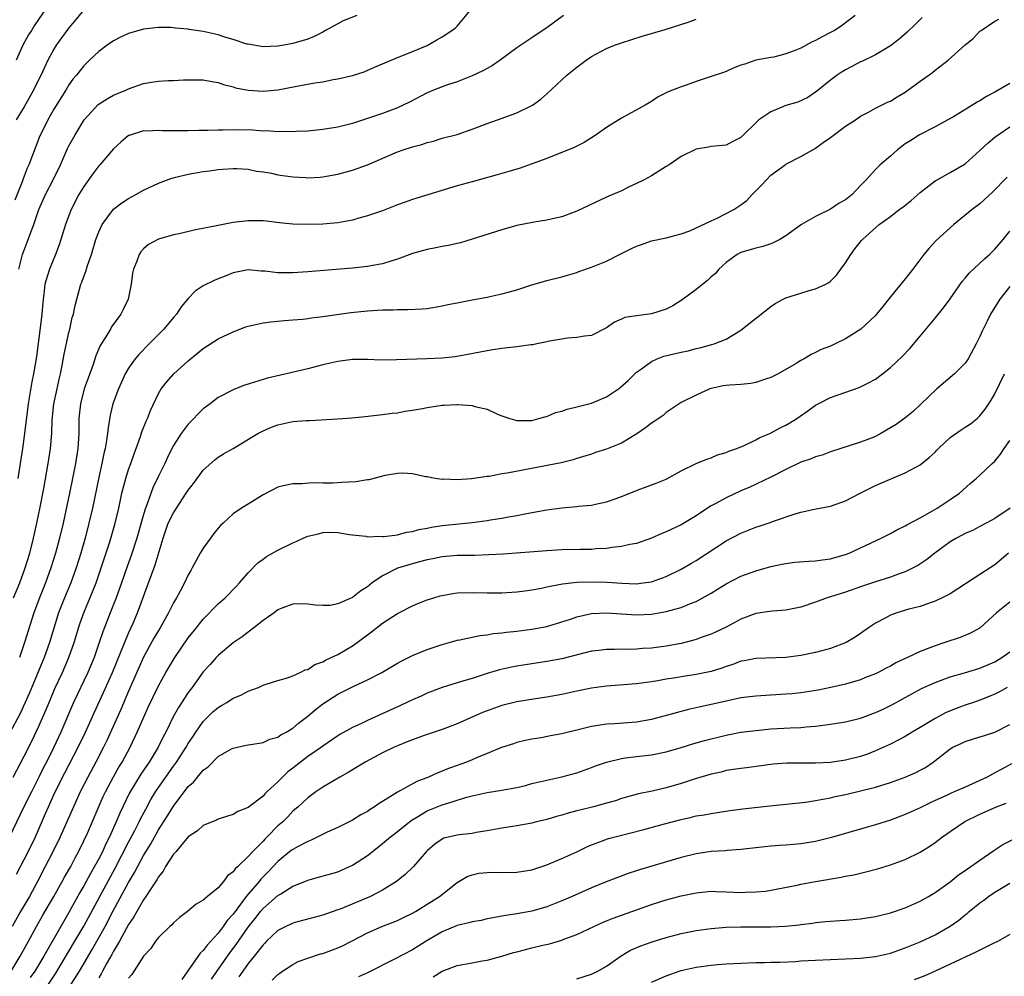
# Model space of a CAD drawing. Units: inches. Extents: x 2535000 to 2538000, y 1536769 to 1539000.
# Drawn here: x 2535804 to 2535936, y 1537020 to 1537148 of the extents above; entities that cross this region are included whole.
import ezdxf

# ---------------------------------------------------------------- set-up
doc = ezdxf.new("R2010")
doc.units = ezdxf.units.IN
doc.header["$MEASUREMENT"] = 0
doc.layers.add('LD25351536_2ft', color=132, linetype='Continuous')

msp = doc.modelspace()

# ---------------------------------------------------------------- linework, layer by layer
at = {"layer": 'LD25351536_2ft'}
for points, elevation in [([(2535808.68, 1537151), (2535806.38, 1537147.62), (2535805.98, 1537147), (2535805.61, 1537146.39), (2535804.85, 1537145), (2535803.97, 1537143)], 9062), ([(2535804.3, 1537115), (2535804.8, 1537117), (2535805, 1537117.55), (2535805.56, 1537119), (2535805.85, 1537119.85), (2535806.3, 1537121), (2535807, 1537123.02), (2535807.89, 1537125), (2535808.91, 1537127), (2535809.88, 1537129), (2535810.83, 1537131.17), (2535811, 1537131.52), (2535811.83, 1537133), (2535813.07, 1537135), (2535814.95, 1537137.05), (2535816.15, 1537137.85), (2535817, 1537138.31), (2535818.63, 1537139), (2535819, 1537139.18), (2535821, 1537139.88), (2535822.08, 1537140.08), (2535823, 1537140.21), (2535824.3, 1537140.3), (2535825, 1537140.29), (2535826.36, 1537140.36), (2535829, 1537140.37), (2535830.14, 1537140.14), (2535831, 1537140.02), (2535831.73, 1537139.73), (2535833, 1537139.43), (2535833.32, 1537139.32), (2535835, 1537138.99), (2535837, 1537138.84), (2535839, 1537139.02), (2535841.51, 1537139.51), (2535843.96, 1537139.96), (2535845, 1537140.11), (2535846.4, 1537140.4), (2535847, 1537140.5), (2535849, 1537140.96), (2535850.56, 1537141.44), (2535851.93, 1537142.07), (2535853, 1537142.54), (2535855, 1537143.38), (2535855.59, 1537143.59), (2535857, 1537144.18), (2535859, 1537144.98), (2535860.27, 1537145.73), (2535861, 1537146.12), (2535862.3, 1537147), (2535862.71, 1537147.29), (2535863, 1537147.56), (2535865, 1537149.98)], 9068), ([(2535925.27, 1537148.73), (2535924.28, 1537147.72), (2535923.24, 1537146.76), (2535922.18, 1537145.82), (2535921, 1537144.94), (2535919, 1537143.74), (2535917.17, 1537142.83), (2535917, 1537142.78), (2535915.86, 1537142.14), (2535915, 1537141.71), (2535914.55, 1537141.45), (2535913.9, 1537141), (2535913, 1537140.32), (2535911.32, 1537139), (2535911.15, 1537138.85), (2535911, 1537138.73), (2535909.97, 1537138.03), (2535908.6, 1537137.4), (2535907, 1537136.93), (2535905, 1537136.1), (2535903.37, 1537135), (2535903, 1537134.61), (2535901.32, 1537133), (2535901, 1537132.65), (2535899.89, 1537132.11), (2535899, 1537131.64), (2535897, 1537131.44), (2535896.63, 1537131.37), (2535895, 1537131.11), (2535893, 1537130.1), (2535891.37, 1537129), (2535891, 1537128.76), (2535889, 1537127.53), (2535888.05, 1537127), (2535887, 1537126.47), (2535886.03, 1537126.03), (2535885, 1537125.52), (2535883, 1537124.64), (2535879, 1537122.78), (2535878.67, 1537122.67), (2535877, 1537122.03), (2535875.77, 1537121.77), (2535875, 1537121.57), (2535873.31, 1537121.31), (2535871.69, 1537121), (2535871, 1537120.85), (2535869, 1537120.28), (2535863.44, 1537118.56), (2535863, 1537118.47), (2535861.82, 1537118.18), (2535861, 1537118.05), (2535860.14, 1537117.86), (2535859, 1537117.67), (2535857, 1537117.13), (2535855, 1537116.35), (2535854.1, 1537116.1), (2535853, 1537115.72), (2535851.46, 1537115.46), (2535851, 1537115.36), (2535849, 1537115.16), (2535843, 1537114.64), (2535841, 1537114.51), (2535839.47, 1537114.53), (2535839, 1537114.52), (2535837.24, 1537114.76), (2535836.76, 1537114.76), (2535835, 1537114.95), (2535833, 1537114.53), (2535831.93, 1537114.07), (2535831, 1537113.73), (2535830.48, 1537113.52), (2535829, 1537112.8), (2535827.92, 1537112.08), (2535827, 1537111.1), (2535826.04, 1537109.96), (2535825.41, 1537109), (2535825, 1537108.54), (2535823.72, 1537107), (2535821.77, 1537105), (2535820.39, 1537103.61), (2535819.89, 1537103), (2535819, 1537101.75), (2535818.56, 1537101), (2535817.66, 1537099), (2535816.91, 1537097), (2535816.54, 1537095.46), (2535816.25, 1537093.75), (2535816.19, 1537093), (2535816.05, 1537092.05), (2535815.85, 1537091), (2535815.67, 1537090.33), (2535815.41, 1537089), (2535815, 1537087.13), (2535814.15, 1537083), (2535813.69, 1537081), (2535813.17, 1537079), (2535812.6, 1537077), (2535811.98, 1537075), (2535811.25, 1537073), (2535810.4, 1537071), (2535809.62, 1537069), (2535808.41, 1537065), (2535807.68, 1537063), (2535805.73, 1537058.27), (2535805.13, 1537056.87), (2535804.49, 1537055.51), (2535803.09, 1537052.91)], 9076), ([(2535803.54, 1537047), (2535805, 1537049.79), (2535806.09, 1537051.91), (2535807, 1537053.8), (2535807.97, 1537056.03), (2535808.35, 1537057), (2535809.13, 1537058.87), (2535810.14, 1537061), (2535811.01, 1537063), (2535811.72, 1537065), (2535812.49, 1537067.51), (2535813, 1537069), (2535814.19, 1537071.81), (2535814.66, 1537073), (2535815.35, 1537075), (2535816.48, 1537078.48), (2535817.22, 1537081), (2535817.68, 1537083), (2535818.11, 1537085), (2535818.51, 1537086.51), (2535818.62, 1537087), (2535819, 1537088.18), (2535819.3, 1537089), (2535819.73, 1537090.27), (2535820.02, 1537091), (2535820.59, 1537092.59), (2535820.78, 1537093.22), (2535821.35, 1537094.65), (2535821.52, 1537095), (2535821.92, 1537096.08), (2535823, 1537098.38), (2535823.37, 1537099), (2535824.1, 1537099.9), (2535825.06, 1537101), (2535827, 1537102.75), (2535829, 1537104.39), (2535831, 1537105.7), (2535833, 1537106.64), (2535834.72, 1537107.28), (2535835, 1537107.37), (2535837, 1537107.84), (2535838.03, 1537107.97), (2535839, 1537108.07), (2535839.86, 1537108.14), (2535841, 1537108.21), (2535842.33, 1537108.33), (2535843, 1537108.42), (2535843.5, 1537108.5), (2535845, 1537108.68), (2535848.78, 1537109.22), (2535851, 1537109.44), (2535853, 1537109.56), (2535854.43, 1537109.57), (2535855, 1537109.6), (2535856.4, 1537109.6), (2535858.31, 1537109.69), (2535859, 1537109.75), (2535861, 1537110.09), (2535861.73, 1537110.27), (2535863, 1537110.53), (2535865, 1537110.92), (2535867, 1537111.27), (2535867.36, 1537111.36), (2535869, 1537111.7), (2535870, 1537112), (2535871, 1537112.25), (2535872.88, 1537112.88), (2535873.3, 1537113), (2535875, 1537113.49), (2535877, 1537113.97), (2535877.78, 1537114.22), (2535879, 1537114.57), (2535879.31, 1537114.69), (2535881, 1537115.29), (2535883, 1537116.11), (2535885, 1537117.12), (2535886.27, 1537117.73), (2535887, 1537118.12), (2535887.68, 1537118.32), (2535889, 1537118.8), (2535891, 1537119.21), (2535893, 1537119.73), (2535894.16, 1537120.16), (2535897, 1537121.47), (2535897.83, 1537121.83), (2535900.04, 1537123), (2535901, 1537123.63), (2535901.77, 1537124.23), (2535902.5, 1537125), (2535903, 1537125.49), (2535903.74, 1537126.26), (2535904.4, 1537127), (2535905, 1537127.6), (2535906.9, 1537129), (2535907, 1537129.08), (2535909, 1537130.11), (2535910.85, 1537131.15), (2535911, 1537131.21), (2535912.01, 1537131.99), (2535913, 1537132.65), (2535915, 1537134.16), (2535916.32, 1537135), (2535917, 1537135.52), (2535918.06, 1537136.06), (2535919, 1537136.59), (2535920.63, 1537137.37), (2535921, 1537137.52), (2535921.92, 1537138.08), (2535923, 1537138.73), (2535925, 1537140.2), (2535926.64, 1537141.36), (2535927, 1537141.66), (2535928.76, 1537143), (2535931, 1537145.05), (2535932.07, 1537145.93), (2535933, 1537146.88), (2535933.15, 1537147), (2535935, 1537148.23), (2535935.52, 1537148.48)], 9078), ([(2535803.59, 1537071), (2535804.42, 1537073), (2535805.17, 1537075), (2535805.77, 1537077), (2535806.27, 1537079), (2535806.72, 1537081), (2535807.15, 1537083.15), (2535807.64, 1537085.64), (2535808.25, 1537089), (2535808.54, 1537091), (2535808.71, 1537093), (2535808.78, 1537094.78), (2535809, 1537097), (2535809.42, 1537099), (2535809.7, 1537100.3), (2535809.89, 1537101), (2535810.12, 1537102.12), (2535810.38, 1537103.62), (2535811, 1537106.52), (2535811.12, 1537107), (2535811.46, 1537108.54), (2535811.61, 1537109), (2535811.84, 1537110.16), (2535812.06, 1537111), (2535812.62, 1537113), (2535812.73, 1537113.27), (2535813, 1537114.02), (2535813.28, 1537114.72), (2535813.51, 1537115.51), (2535814.04, 1537117), (2535814.63, 1537119), (2535815, 1537120.01), (2535815.46, 1537121), (2535817, 1537123.05), (2535818.1, 1537123.9), (2535819, 1537124.5), (2535819.95, 1537125), (2535821, 1537125.61), (2535823, 1537126.55), (2535824.79, 1537127.21), (2535825, 1537127.27), (2535825.33, 1537127.33), (2535827, 1537127.75), (2535829, 1537128.08), (2535829.82, 1537128.18), (2535831, 1537128.35), (2535831.61, 1537128.39), (2535833, 1537128.5), (2535833.51, 1537128.49), (2535835, 1537128.39), (2535836.15, 1537128.15), (2535837, 1537128.05), (2535838.14, 1537127.86), (2535839, 1537127.67), (2535841, 1537127.39), (2535842.72, 1537127.28), (2535843, 1537127.27), (2535844.65, 1537127.35), (2535845, 1537127.39), (2535845.49, 1537127.49), (2535847, 1537127.76), (2535849, 1537128.29), (2535851, 1537128.99), (2535855, 1537130.73), (2535855.76, 1537131), (2535857, 1537131.39), (2535858.27, 1537131.73), (2535859, 1537131.98), (2535859.82, 1537132.18), (2535861, 1537132.55), (2535863, 1537133.07), (2535865, 1537133.76), (2535867, 1537134.52), (2535868.4, 1537135), (2535871, 1537135.96), (2535873, 1537136.95), (2535873.08, 1537137), (2535874.2, 1537137.8), (2535875, 1537138.49), (2535877.7, 1537141), (2535879, 1537142.07), (2535880.25, 1537143), (2535881, 1537143.51), (2535883, 1537144.57), (2535884.08, 1537145), (2535885, 1537145.33), (2535887.79, 1537146.21), (2535890.87, 1537147.13), (2535893.91, 1537148.09), (2535895, 1537148.49)], 9072), ([(2535849.55, 1537149), (2535847.73, 1537148.27), (2535847, 1537147.89), (2535845.38, 1537147), (2535845, 1537146.77), (2535843.83, 1537146.17), (2535843, 1537145.81), (2535841, 1537145.22), (2535839.78, 1537145), (2535839, 1537144.88), (2535837, 1537144.8), (2535835, 1537145.13), (2535834.83, 1537145.17), (2535833, 1537145.78), (2535831.91, 1537146.09), (2535831, 1537146.39), (2535829, 1537146.84), (2535827.12, 1537147.12), (2535827, 1537147.14), (2535825.3, 1537147.3), (2535825, 1537147.35), (2535824.63, 1537147.37), (2535823, 1537147.38), (2535821, 1537147.14), (2535819, 1537146.58), (2535817.93, 1537146.07), (2535817, 1537145.61), (2535816.12, 1537145), (2535815, 1537144.16), (2535813.79, 1537143), (2535813, 1537142.27), (2535812.02, 1537141), (2535811.55, 1537140.45), (2535811, 1537139.69), (2535810.59, 1537139), (2535809, 1537136.44), (2535808.18, 1537135), (2535807.2, 1537133), (2535807.14, 1537132.86), (2535805.64, 1537129), (2535805.44, 1537128.56), (2535804.87, 1537127.13), (2535804.73, 1537126.73), (2535803.76, 1537124.24)], 9066), ([(2535813, 1537149.75), (2535811.77, 1537148.23), (2535811, 1537147.35), (2535809.32, 1537145), (2535809, 1537144.49), (2535808.19, 1537143), (2535807.46, 1537141.46), (2535806.25, 1537139), (2535805, 1537136.78), (2535803.96, 1537135)], 9064), ([(2535877.24, 1537149), (2535875, 1537147.33), (2535873.58, 1537146.42), (2535873, 1537145.99), (2535871, 1537144.64), (2535868.75, 1537143), (2535867.71, 1537142.29), (2535867, 1537141.91), (2535866.44, 1537141.56), (2535865, 1537140.9), (2535863, 1537140.11), (2535861.69, 1537139.69), (2535861, 1537139.44), (2535859.85, 1537139), (2535859, 1537138.64), (2535856.61, 1537137.39), (2535855, 1537136.61), (2535854.41, 1537136.41), (2535853, 1537135.87), (2535851.28, 1537135.28), (2535849, 1537134.53), (2535847, 1537134.03), (2535845, 1537133.71), (2535843, 1537133.51), (2535841.44, 1537133.44), (2535841, 1537133.41), (2535839.44, 1537133.44), (2535839, 1537133.41), (2535837.53, 1537133.53), (2535837, 1537133.51), (2535835.62, 1537133.62), (2535833, 1537133.67), (2535831.63, 1537133.63), (2535831, 1537133.64), (2535829.59, 1537133.59), (2535828.4, 1537133.6), (2535827, 1537133.55), (2535825.53, 1537133.53), (2535823.54, 1537133.54), (2535823, 1537133.59), (2535821.51, 1537133.51), (2535821, 1537133.53), (2535819.07, 1537132.93), (2535819, 1537132.9), (2535817.96, 1537132.04), (2535817, 1537131.13), (2535815.15, 1537129), (2535815, 1537128.85), (2535814.2, 1537127.8), (2535813, 1537126.1), (2535812.36, 1537125), (2535811.31, 1537123), (2535811, 1537122.22), (2535810.55, 1537121), (2535809.72, 1537118.28), (2535809.23, 1537117), (2535808.39, 1537115), (2535808.16, 1537114.16), (2535807.8, 1537113), (2535807.65, 1537111.65), (2535807.55, 1537111), (2535807.5, 1537110.5), (2535807.38, 1537109), (2535807.18, 1537107.18), (2535806.66, 1537103.34), (2535806.28, 1537101), (2535806.06, 1537099.94), (2535805.55, 1537097), (2535805.06, 1537093), (2535804.78, 1537091), (2535804.17, 1537087)], 9070), ([(2535916.3, 1537149), (2535914.43, 1537147.57), (2535913.51, 1537147), (2535913, 1537146.72), (2535911.85, 1537146.15), (2535911, 1537145.65), (2535910.55, 1537145.45), (2535909, 1537144.63), (2535908.34, 1537144.34), (2535907, 1537143.84), (2535905.41, 1537143.41), (2535905, 1537143.37), (2535903, 1537143.02), (2535901.52, 1537142.48), (2535901, 1537142.32), (2535899.95, 1537141.95), (2535899, 1537141.51), (2535898.64, 1537141.36), (2535897, 1537140.83), (2535895, 1537140.16), (2535893.68, 1537139.68), (2535893, 1537139.46), (2535891.23, 1537138.77), (2535891, 1537138.63), (2535889.91, 1537138.09), (2535889, 1537137.49), (2535888.19, 1537137), (2535885, 1537135.24), (2535883, 1537134), (2535881.59, 1537133), (2535881, 1537132.6), (2535880, 1537132), (2535879, 1537131.5), (2535878.68, 1537131.32), (2535877, 1537130.65), (2535876.44, 1537130.44), (2535875, 1537129.85), (2535872.92, 1537129.08), (2535871.45, 1537128.55), (2535871, 1537128.43), (2535869.92, 1537128.08), (2535869, 1537127.83), (2535868.36, 1537127.64), (2535865, 1537126.72), (2535863, 1537126.16), (2535857, 1537124.33), (2535856.03, 1537123.97), (2535855, 1537123.62), (2535853, 1537122.85), (2535851, 1537122.14), (2535849.83, 1537121.83), (2535849, 1537121.59), (2535847, 1537121.24), (2535845, 1537121.06), (2535843, 1537120.99), (2535841, 1537121.05), (2535839.22, 1537121.22), (2535837.44, 1537121.44), (2535837, 1537121.47), (2535835.5, 1537121.5), (2535835, 1537121.5), (2535833, 1537121.26), (2535831, 1537120.88), (2535827.77, 1537120.23), (2535825.76, 1537119.76), (2535825, 1537119.6), (2535823, 1537119.02), (2535821.68, 1537118.32), (2535821, 1537117.73), (2535820.64, 1537117.36), (2535820.4, 1537117), (2535820.09, 1537116.09), (2535819.64, 1537115), (2535819.53, 1537114.47), (2535819.33, 1537113), (2535818.95, 1537111), (2535818.3, 1537109.7), (2535817.98, 1537109), (2535816.72, 1537107.28), (2535816.57, 1537107), (2535815.95, 1537105.95), (2535815.21, 1537104.79), (2535814.61, 1537103.39), (2535814.24, 1537102.24), (2535813.57, 1537100.43), (2535813.07, 1537099), (2535812.55, 1537097), (2535812.35, 1537095), (2535812.32, 1537093), (2535812.19, 1537091), (2535811.89, 1537089), (2535811.5, 1537087), (2535811.09, 1537085), (2535810.22, 1537081), (2535809.75, 1537079), (2535809.21, 1537077), (2535808.6, 1537075), (2535807.87, 1537073), (2535807.06, 1537071), (2535806.32, 1537069), (2535805.07, 1537065), (2535804.4, 1537063)], 9074), ([(2535937, 1537139.9), (2535935, 1537138.72), (2535933.87, 1537138.13), (2535933, 1537137.58), (2535932.61, 1537137.39), (2535929.44, 1537135.44), (2535928.68, 1537135), (2535927, 1537134.08), (2535924.89, 1537133), (2535923.73, 1537132.27), (2535923, 1537131.79), (2535922.54, 1537131.46), (2535921.94, 1537131), (2535921, 1537130.17), (2535919.63, 1537129), (2535919, 1537128.38), (2535917.78, 1537127), (2535917, 1537126.21), (2535915.88, 1537125), (2535915, 1537124.31), (2535914.15, 1537123.85), (2535913, 1537123.06), (2535911, 1537122.09), (2535909.11, 1537121), (2535907, 1537119.48), (2535906.2, 1537119), (2535905.42, 1537118.58), (2535905, 1537118.42), (2535903.93, 1537118.07), (2535903, 1537117.85), (2535902.36, 1537117.64), (2535901, 1537117.26), (2535900.48, 1537117), (2535899, 1537115.9), (2535898.05, 1537115), (2535897.57, 1537114.43), (2535897, 1537113.99), (2535896.52, 1537113.48), (2535895, 1537112.31), (2535893.11, 1537110.89), (2535891.89, 1537110.11), (2535891, 1537109.64), (2535889, 1537109.02), (2535887, 1537108.78), (2535885.47, 1537108.53), (2535885, 1537108.32), (2535884.06, 1537107.94), (2535883, 1537107.17), (2535881, 1537106.12), (2535880.06, 1537106.06), (2535879, 1537105.85), (2535877.79, 1537105.79), (2535875.36, 1537105.36), (2535875, 1537105.27), (2535873.66, 1537105), (2535873.12, 1537104.88), (2535872.87, 1537104.87), (2535871, 1537104.62), (2535869, 1537104.39), (2535867.77, 1537104.23), (2535867, 1537104.07), (2535866.08, 1537103.92), (2535864.43, 1537103.57), (2535862.71, 1537103.29), (2535861, 1537103.11), (2535858.99, 1537102.99), (2535854.86, 1537102.86), (2535852.83, 1537102.83), (2535851, 1537102.9), (2535849, 1537102.91), (2535847, 1537102.66), (2535845, 1537102.19), (2535843, 1537101.68), (2535837.58, 1537100.42), (2535837, 1537100.24), (2535835.87, 1537099.87), (2535835, 1537099.63), (2535834.53, 1537099.47), (2535833, 1537098.87), (2535831, 1537097.82), (2535829.94, 1537097), (2535829, 1537096.31), (2535827, 1537094.27), (2535826.04, 1537093), (2535825, 1537091.38), (2535824.79, 1537091), (2535824.2, 1537089.8), (2535823.84, 1537089), (2535823, 1537087.28), (2535822.27, 1537085.73), (2535821.46, 1537083.46), (2535821.27, 1537083), (2535821, 1537082.15), (2535820.11, 1537079), (2535819.36, 1537076.65), (2535818.82, 1537075.18), (2535818.07, 1537073), (2535817.34, 1537071), (2535816.53, 1537069), (2535815.55, 1537066.45), (2535815.08, 1537065), (2535814.38, 1537063), (2535813.54, 1537061), (2535811.63, 1537057), (2535809.93, 1537053), (2535808.99, 1537051), (2535807.99, 1537049), (2535807.65, 1537048.35), (2535807, 1537046.96), (2535805.98, 1537045), (2535804.96, 1537043), (2535803, 1537038.9)], 9080), ([(2535804.01, 1537033.99), (2535805.56, 1537037), (2535806.52, 1537039), (2535807.89, 1537042.11), (2535808.26, 1537043), (2535809.17, 1537045), (2535810.45, 1537047.55), (2535812.27, 1537051), (2535813.25, 1537053), (2535814.4, 1537055.6), (2535815.66, 1537058.34), (2535816.84, 1537061), (2535819, 1537066.27), (2535819.6, 1537067.6), (2535820.21, 1537069), (2535821.5, 1537072.5), (2535822.06, 1537074.06), (2535822.58, 1537075.42), (2535823.62, 1537079), (2535824.32, 1537081), (2535825, 1537082.39), (2535826.73, 1537085), (2535827, 1537085.44), (2535827.68, 1537086.32), (2535828.52, 1537087.48), (2535829, 1537088.1), (2535830.53, 1537089.47), (2535831, 1537089.82), (2535831.73, 1537090.27), (2535833, 1537091.02), (2535836.32, 1537093), (2535837, 1537093.35), (2535838.16, 1537093.84), (2535839, 1537094.15), (2535841, 1537094.61), (2535842.76, 1537094.76), (2535843, 1537094.77), (2535843.25, 1537094.75), (2535847.04, 1537094.96), (2535848.89, 1537095.11), (2535850.7, 1537095.3), (2535853, 1537095.55), (2535854.29, 1537095.71), (2535855, 1537095.77), (2535856.01, 1537095.99), (2535857, 1537096.12), (2535858.36, 1537096.36), (2535859, 1537096.51), (2535861, 1537096.8), (2535861.21, 1537096.79), (2535863, 1537096.91), (2535863.11, 1537096.89), (2535865, 1537096.78), (2535865.36, 1537096.64), (2535867, 1537096.26), (2535868.4, 1537095.6), (2535869, 1537095.36), (2535870.03, 1537095), (2535871, 1537094.76), (2535872.74, 1537094.74), (2535873, 1537094.77), (2535873.93, 1537095), (2535874.74, 1537095.26), (2535875, 1537095.28), (2535876.17, 1537095.83), (2535877, 1537096), (2535877.73, 1537096.27), (2535879, 1537096.56), (2535881, 1537097.07), (2535883, 1537097.91), (2535884.58, 1537099), (2535884.82, 1537099.18), (2535885.88, 1537100.12), (2535886.78, 1537101), (2535887, 1537101.2), (2535887.66, 1537101.66), (2535889, 1537102.66), (2535889.78, 1537103), (2535890.65, 1537103.35), (2535893, 1537103.91), (2535893.91, 1537104.09), (2535895, 1537104.38), (2535895.5, 1537104.5), (2535897.09, 1537104.91), (2535897.4, 1537105), (2535899, 1537105.62), (2535900.61, 1537106.61), (2535901, 1537106.83), (2535905, 1537110.01), (2535905.59, 1537110.4), (2535906.64, 1537111), (2535907, 1537111.18), (2535909, 1537111.81), (2535910.15, 1537112.15), (2535911, 1537112.37), (2535912.37, 1537113), (2535912.77, 1537113.23), (2535913, 1537113.41), (2535913.79, 1537114.21), (2535914.39, 1537115), (2535915, 1537115.88), (2535915.69, 1537117), (2535916.26, 1537117.74), (2535917.14, 1537118.86), (2535917.27, 1537119), (2535919.51, 1537121), (2535921, 1537122.09), (2535922.19, 1537123), (2535922.66, 1537123.34), (2535923.78, 1537124.22), (2535925, 1537125.27), (2535927, 1537126.84), (2535927.26, 1537127), (2535929, 1537127.95), (2535931, 1537129.11), (2535933, 1537130.89), (2535934.08, 1537131.92), (2535935, 1537132.68), (2535935.43, 1537133), (2535937, 1537134.08)], 9082), ([(2535936.66, 1537127.34), (2535934.66, 1537125.34), (2535933, 1537123.78), (2535931.94, 1537123), (2535929.49, 1537121), (2535927.15, 1537118.85), (2535926.18, 1537117.82), (2535925.5, 1537117), (2535924, 1537115), (2535923, 1537113.73), (2535921, 1537111.29), (2535919.99, 1537110.01), (2535919.16, 1537109), (2535919, 1537108.83), (2535917.07, 1537107), (2535915, 1537105.68), (2535913.61, 1537105), (2535913, 1537104.72), (2535911.76, 1537104.24), (2535911, 1537103.85), (2535910.41, 1537103.59), (2535909.45, 1537103), (2535909, 1537102.77), (2535908.41, 1537102.4), (2535905.97, 1537101), (2535905, 1537100.5), (2535904.28, 1537100.28), (2535903, 1537099.82), (2535902.31, 1537099.69), (2535901, 1537099.57), (2535899.49, 1537099.49), (2535899, 1537099.44), (2535898.62, 1537099.38), (2535897, 1537099.05), (2535896.84, 1537099), (2535895, 1537098.16), (2535893, 1537097.15), (2535891, 1537095.81), (2535890.56, 1537095.44), (2535889.39, 1537094.61), (2535889, 1537094.37), (2535888.22, 1537093.78), (2535887.04, 1537092.96), (2535885, 1537091.73), (2535883, 1537090.89), (2535881.54, 1537090.46), (2535881, 1537090.25), (2535879, 1537089.64), (2535878.54, 1537089.46), (2535876.92, 1537089.08), (2535869.7, 1537087.7), (2535869, 1537087.59), (2535867.27, 1537087.27), (2535867, 1537087.24), (2535864.93, 1537086.93), (2535863, 1537086.8), (2535861.12, 1537086.88), (2535861, 1537086.86), (2535860.06, 1537087), (2535859, 1537087.2), (2535858.78, 1537087.22), (2535857, 1537087.59), (2535855.7, 1537087.7), (2535855, 1537087.63), (2535853.38, 1537087.38), (2535851.19, 1537086.81), (2535851, 1537086.81), (2535849.45, 1537086.55), (2535847.55, 1537086.45), (2535846.35, 1537086.35), (2535845, 1537086.36), (2535843.59, 1537086.41), (2535842.26, 1537086.26), (2535841, 1537086.28), (2535839.94, 1537086.06), (2535839, 1537085.8), (2535837, 1537084.78), (2535835, 1537083.56), (2535834.12, 1537083), (2535833, 1537082.24), (2535831.68, 1537081), (2535831.32, 1537080.68), (2535831, 1537080.32), (2535830.4, 1537079.6), (2535829.95, 1537079), (2535829, 1537077.66), (2535828.6, 1537077), (2535827.52, 1537075), (2535827.32, 1537074.68), (2535827, 1537074.1), (2535826.48, 1537073), (2535825.9, 1537071.9), (2535825.4, 1537071), (2535825, 1537070.33), (2535824.35, 1537069), (2535823.23, 1537067), (2535823, 1537066.64), (2535822.4, 1537065.6), (2535821, 1537063.05), (2535819, 1537058.5), (2535817.96, 1537056.04), (2535816.09, 1537051.91), (2535815.64, 1537051), (2535814.6, 1537049), (2535813.53, 1537047), (2535812.52, 1537045), (2535811.61, 1537043), (2535809.84, 1537039), (2535808.87, 1537037), (2535807.85, 1537035), (2535806.81, 1537033), (2535805.73, 1537031), (2535804.55, 1537029), (2535803.41, 1537027)], 9084), ([(2535803.29, 1537021), (2535804.5, 1537023), (2535805.6, 1537025), (2535806.66, 1537027), (2535807.51, 1537028.49), (2535809, 1537031), (2535810.13, 1537033), (2535810.43, 1537033.57), (2535811.25, 1537035), (2535811.84, 1537036.16), (2535812.31, 1537037), (2535813, 1537038.44), (2535813.48, 1537039.48), (2535815.62, 1537044.38), (2535815.92, 1537045), (2535816.97, 1537047.03), (2535817.69, 1537048.31), (2535818.12, 1537049), (2535819.21, 1537051), (2535820.17, 1537053), (2535821, 1537054.92), (2535821.64, 1537056.36), (2535822.28, 1537057.72), (2535823, 1537059.23), (2535823.99, 1537061), (2535825.19, 1537063), (2535827, 1537065.62), (2535827.6, 1537066.4), (2535828.1, 1537067), (2535828.49, 1537067.51), (2535829, 1537068.13), (2535831, 1537070.19), (2535831.92, 1537071), (2535833.44, 1537072.56), (2535833.86, 1537073), (2535835, 1537074.36), (2535836.32, 1537075.68), (2535837, 1537076.18), (2535837.48, 1537076.52), (2535839, 1537077.38), (2535841, 1537078.38), (2535841.45, 1537078.55), (2535842.38, 1537079), (2535843, 1537079.26), (2535844.43, 1537079.57), (2535845, 1537079.74), (2535845.8, 1537079.8), (2535847, 1537079.75), (2535848.52, 1537079.48), (2535849, 1537079.42), (2535850.76, 1537079.24), (2535851, 1537079.19), (2535852.75, 1537079.25), (2535853, 1537079.21), (2535853.2, 1537079.2), (2535855, 1537079.43), (2535856.22, 1537079.78), (2535857, 1537079.86), (2535857.87, 1537080.13), (2535859, 1537080.34), (2535859.54, 1537080.46), (2535861, 1537080.7), (2535865, 1537081.1), (2535867, 1537081.37), (2535867.45, 1537081.45), (2535869, 1537081.69), (2535869.85, 1537081.85), (2535871, 1537082.04), (2535872.29, 1537082.29), (2535875, 1537082.78), (2535877, 1537083.07), (2535879, 1537083.23), (2535879.26, 1537083.26), (2535881, 1537083.41), (2535881.54, 1537083.54), (2535883, 1537083.84), (2535884.31, 1537084.31), (2535885, 1537084.55), (2535887.58, 1537085.58), (2535889.64, 1537086.36), (2535891, 1537086.91), (2535893, 1537087.99), (2535895, 1537088.98), (2535896.41, 1537089.59), (2535897, 1537089.76), (2535897.86, 1537090.14), (2535899, 1537090.45), (2535899.37, 1537090.63), (2535900.43, 1537091), (2535901.43, 1537091.42), (2535903, 1537092.18), (2535903.53, 1537092.46), (2535904.85, 1537093), (2535906.25, 1537093.75), (2535907, 1537094.11), (2535907.56, 1537094.44), (2535908.48, 1537095), (2535909.97, 1537096.03), (2535911, 1537096.81), (2535911.34, 1537097), (2535913, 1537097.83), (2535916.84, 1537099.16), (2535918.18, 1537099.82), (2535919, 1537100.3), (2535919.94, 1537101), (2535921, 1537101.84), (2535922.62, 1537103.38), (2535923.62, 1537104.38), (2535925, 1537106.04), (2535927, 1537108.46), (2535928.14, 1537109.86), (2535929, 1537111.03), (2535930.62, 1537113.38), (2535931, 1537113.8), (2535931.54, 1537114.46), (2535933.61, 1537116.39), (2535934.28, 1537117), (2535935, 1537117.71), (2535936.09, 1537119), (2535937, 1537120.12)], 9086), ([(2535937, 1537112.68), (2535935.64, 1537111), (2535934.41, 1537109), (2535933.96, 1537108.04), (2535933.3, 1537106.7), (2535933, 1537106.01), (2535932.51, 1537105), (2535931.42, 1537103), (2535931, 1537102.44), (2535929.58, 1537101), (2535929.28, 1537100.72), (2535927.22, 1537099), (2535925.07, 1537096.93), (2535924.04, 1537095.96), (2535922.93, 1537095.07), (2535921.77, 1537094.23), (2535919.73, 1537093), (2535919, 1537092.62), (2535917.86, 1537092.14), (2535917, 1537091.83), (2535914.36, 1537091), (2535913, 1537090.54), (2535911.89, 1537090.11), (2535911, 1537089.87), (2535910.39, 1537089.61), (2535909, 1537089.17), (2535907, 1537088.19), (2535905, 1537087.18), (2535902.17, 1537085.83), (2535901, 1537085.31), (2535899, 1537084.39), (2535897.64, 1537083.64), (2535897, 1537083.31), (2535896.51, 1537083), (2535895, 1537081.99), (2535893, 1537080.78), (2535891, 1537079.84), (2535890.39, 1537079.61), (2535889, 1537078.98), (2535887, 1537078.29), (2535886.14, 1537078.14), (2535885, 1537077.86), (2535883.74, 1537077.74), (2535883, 1537077.61), (2535881.55, 1537077.55), (2535881, 1537077.49), (2535879.48, 1537077.48), (2535877, 1537077.42), (2535875, 1537077.29), (2535869.15, 1537076.85), (2535867.26, 1537076.74), (2535865.31, 1537076.69), (2535863, 1537076.67), (2535861, 1537076.51), (2535859.76, 1537076.24), (2535859, 1537076.1), (2535857.79, 1537075.79), (2535855, 1537074.95), (2535853, 1537073.95), (2535851.63, 1537073), (2535851, 1537072.48), (2535850.08, 1537071.92), (2535849, 1537071.06), (2535847, 1537070.2), (2535845.99, 1537069.99), (2535845, 1537069.95), (2535844.02, 1537070.02), (2535843, 1537070.17), (2535842.2, 1537070.2), (2535841, 1537070.16), (2535839.65, 1537069.65), (2535839, 1537069.37), (2535838.51, 1537069), (2535837, 1537067.95), (2535835.79, 1537067), (2535835, 1537066.41), (2535834.21, 1537065.79), (2535833, 1537064.95), (2535831, 1537063.28), (2535830.73, 1537063), (2535829.92, 1537062.08), (2535829, 1537061.09), (2535827.53, 1537059), (2535827, 1537058.32), (2535825.67, 1537056.33), (2535824.96, 1537055.04), (2535823.98, 1537053), (2535823.63, 1537052.37), (2535822.95, 1537051), (2535821.74, 1537049), (2535821.44, 1537048.56), (2535820.64, 1537047.36), (2535819.14, 1537044.86), (2535817.84, 1537042.16), (2535817.36, 1537041), (2535816.43, 1537039), (2535815.95, 1537038.05), (2535815.49, 1537037), (2535815, 1537036.04), (2535814.44, 1537035), (2535813.91, 1537034.09), (2535813, 1537032.42), (2535812.47, 1537031.53), (2535811, 1537028.84), (2535809.92, 1537027), (2535807.66, 1537023), (2535806.44, 1537021), (2535805.84, 1537020.16)], 9088), ([(2535808.1, 1537019), (2535809.28, 1537020.72), (2535811.82, 1537025), (2535813, 1537027.03), (2535815.13, 1537031), (2535817.21, 1537034.79), (2535819, 1537038.27), (2535819.83, 1537039.83), (2535820.43, 1537041), (2535820.61, 1537041.39), (2535821.29, 1537042.71), (2535822, 1537044), (2535822.61, 1537045), (2535823, 1537045.59), (2535825, 1537048.45), (2535825.41, 1537049), (2535826.72, 1537051), (2535827, 1537051.5), (2535827.6, 1537052.4), (2535828, 1537053), (2535829, 1537054.42), (2535829.56, 1537055), (2535830.29, 1537055.71), (2535831, 1537056.32), (2535831.44, 1537056.56), (2535832.15, 1537057), (2535833, 1537057.56), (2535834.02, 1537057.98), (2535835, 1537058.49), (2535836.39, 1537059), (2535837, 1537059.29), (2535837.44, 1537059.44), (2535839, 1537059.93), (2535840.3, 1537060.3), (2535841, 1537060.54), (2535841.99, 1537061), (2535842.65, 1537061.35), (2535843, 1537061.42), (2535843.94, 1537062.06), (2535845, 1537062.44), (2535845.35, 1537062.65), (2535846.14, 1537063), (2535847, 1537063.43), (2535849, 1537064.59), (2535849.6, 1537065), (2535851.54, 1537066.46), (2535853, 1537067.6), (2535855, 1537068.92), (2535857, 1537069.93), (2535857.74, 1537070.26), (2535859, 1537070.72), (2535859.86, 1537071), (2535860.74, 1537071.26), (2535861, 1537071.33), (2535862.43, 1537071.57), (2535863, 1537071.65), (2535865, 1537071.71), (2535867, 1537071.68), (2535869, 1537071.68), (2535871, 1537071.78), (2535872.06, 1537071.94), (2535873, 1537072.05), (2535874.29, 1537072.29), (2535875, 1537072.46), (2535875.43, 1537072.57), (2535877.12, 1537072.88), (2535879, 1537073.09), (2535881.14, 1537073.14), (2535883.09, 1537073.09), (2535885.05, 1537072.95), (2535887, 1537072.89), (2535887.91, 1537073), (2535889, 1537073.15), (2535891, 1537073.85), (2535893, 1537074.82), (2535894.37, 1537075.63), (2535895, 1537075.98), (2535899, 1537078.61), (2535901, 1537079.68), (2535903, 1537080.45), (2535903.42, 1537080.58), (2535904.9, 1537081.1), (2535905.23, 1537081.23), (2535908.25, 1537082.25), (2535909, 1537082.45), (2535910.86, 1537082.86), (2535913, 1537083.27), (2535915, 1537083.97), (2535916.98, 1537085.02), (2535919, 1537086.05), (2535921.19, 1537087), (2535923, 1537087.74), (2535925, 1537088.81), (2535926.22, 1537089.78), (2535927, 1537090.52), (2535927.24, 1537090.76), (2535927.44, 1537091), (2535929, 1537092.47), (2535930.49, 1537093.51), (2535931, 1537093.84), (2535931.72, 1537094.28), (2535932.63, 1537095), (2535933, 1537095.36), (2535933.72, 1537096.28), (2535934.52, 1537097.48), (2535935, 1537098.31), (2535936.29, 1537101)], 9090), ([(2535811.11, 1537018.89), (2535812.41, 1537021), (2535814.12, 1537023.88), (2535814.75, 1537025), (2535815.85, 1537027), (2535817, 1537029.17), (2535819, 1537032.86), (2535819.8, 1537034.2), (2535821, 1537036.47), (2535821.96, 1537038.04), (2535823, 1537039.91), (2535824.21, 1537041.79), (2535825, 1537043.11), (2535827, 1537045.71), (2535827.68, 1537046.32), (2535828.23, 1537047), (2535829, 1537047.93), (2535829.64, 1537048.36), (2535831, 1537049.74), (2535832.76, 1537050.76), (2535833, 1537050.88), (2535834.74, 1537051.26), (2535835, 1537051.32), (2535835.36, 1537051.36), (2535837, 1537051.64), (2535837.92, 1537052.08), (2535839, 1537052.34), (2535839.37, 1537052.63), (2535840.08, 1537053), (2535841, 1537053.54), (2535841.77, 1537054.23), (2535843, 1537055.15), (2535843.99, 1537056.01), (2535845, 1537056.79), (2535847, 1537058.11), (2535849.18, 1537059.18), (2535851, 1537060), (2535852.9, 1537061), (2535855, 1537062.26), (2535855.48, 1537062.52), (2535857, 1537063.28), (2535859, 1537064.09), (2535861, 1537064.76), (2535861.92, 1537065), (2535862.75, 1537065.25), (2535863, 1537065.31), (2535863.37, 1537065.37), (2535866.04, 1537065.96), (2535867, 1537066.05), (2535867.8, 1537066.2), (2535869, 1537066.31), (2535869.6, 1537066.4), (2535871, 1537066.54), (2535873, 1537066.79), (2535875, 1537067.16), (2535877, 1537067.77), (2535878.16, 1537068.16), (2535879, 1537068.47), (2535881, 1537068.91), (2535883, 1537069), (2535887, 1537068.74), (2535889, 1537068.83), (2535891, 1537069.16), (2535893, 1537069.71), (2535894.23, 1537070.23), (2535895, 1537070.52), (2535896.62, 1537071.38), (2535897, 1537071.62), (2535897.86, 1537072.14), (2535899, 1537072.88), (2535901, 1537073.91), (2535903, 1537074.62), (2535905, 1537075.18), (2535906.49, 1537075.51), (2535907, 1537075.61), (2535908.23, 1537075.77), (2535910.09, 1537075.91), (2535911, 1537075.94), (2535911.91, 1537076.09), (2535913, 1537076.23), (2535913.58, 1537076.42), (2535915, 1537076.81), (2535915.48, 1537077), (2535919.75, 1537079), (2535921, 1537079.63), (2535921.89, 1537080.11), (2535923, 1537080.62), (2535923.23, 1537080.77), (2535925, 1537081.71), (2535926.63, 1537082.63), (2535927.25, 1537083), (2535929, 1537084.15), (2535930.25, 1537085), (2535931.68, 1537086.32), (2535932.51, 1537087), (2535933, 1537087.44), (2535934.65, 1537089), (2535935, 1537089.3), (2535935.75, 1537090.25), (2535936.24, 1537091), (2535937, 1537092.09)], 9092), ([(2535937.04, 1537083), (2535935, 1537081.64), (2535934.59, 1537081.41), (2535933, 1537080.55), (2535931.98, 1537080.02), (2535931, 1537079.6), (2535929.86, 1537079), (2535929, 1537078.48), (2535926.94, 1537077), (2535925.88, 1537076.12), (2535924.67, 1537075.33), (2535924.07, 1537075), (2535923, 1537074.47), (2535922.19, 1537074.19), (2535921, 1537073.75), (2535919, 1537073.15), (2535917, 1537072.49), (2535915, 1537071.77), (2535913, 1537071.13), (2535912.53, 1537071), (2535911, 1537070.43), (2535909, 1537069.75), (2535907.44, 1537069.44), (2535907, 1537069.33), (2535905.23, 1537069.23), (2535904.84, 1537069.16), (2535903, 1537068.92), (2535901, 1537068.15), (2535899, 1537067.09), (2535897.59, 1537066.41), (2535897, 1537066.15), (2535895.67, 1537065.67), (2535895, 1537065.41), (2535894.69, 1537065.31), (2535893, 1537064.89), (2535891, 1537064.53), (2535889, 1537064.26), (2535887.8, 1537064.2), (2535887, 1537064.13), (2535886.09, 1537064.09), (2535885, 1537064.11), (2535884.07, 1537064.07), (2535883, 1537064.09), (2535881.96, 1537063.96), (2535881, 1537063.85), (2535877, 1537062.84), (2535875, 1537062.47), (2535873, 1537062.18), (2535871, 1537061.86), (2535870.28, 1537061.72), (2535868.65, 1537061.35), (2535867, 1537060.85), (2535865, 1537060.21), (2535863.87, 1537059.87), (2535863, 1537059.62), (2535861, 1537059.01), (2535859, 1537058.23), (2535858.16, 1537057.84), (2535857, 1537057.32), (2535855.42, 1537056.58), (2535851, 1537054.58), (2535850.18, 1537054.18), (2535849, 1537053.63), (2535847.31, 1537052.69), (2535847, 1537052.5), (2535845, 1537051.14), (2535844.82, 1537051), (2535843, 1537049.73), (2535841, 1537048.18), (2535840.32, 1537047.68), (2535839.63, 1537047), (2535839, 1537046.36), (2535837.53, 1537045), (2535837.26, 1537044.74), (2535837, 1537044.43), (2535835, 1537042.9), (2535833.63, 1537042.37), (2535833, 1537041.98), (2535832.24, 1537041.76), (2535831, 1537041.34), (2535830.78, 1537041.22), (2535830.2, 1537041), (2535829, 1537040.5), (2535828.22, 1537039.78), (2535827, 1537038.98), (2535825.31, 1537037), (2535825, 1537036.65), (2535823.96, 1537035), (2535823.62, 1537034.38), (2535823, 1537033.64), (2535822.78, 1537033.22), (2535821.87, 1537031.87), (2535821.32, 1537031), (2535821, 1537030.57), (2535820.09, 1537029), (2535819.71, 1537028.29), (2535819, 1537027.25), (2535817.78, 1537025), (2535817, 1537023.66), (2535816.78, 1537023.22), (2535816.14, 1537022.14), (2535815.52, 1537021), (2535815.35, 1537020.65), (2535815, 1537020.12)], 9094), ([(2535936.84, 1537077), (2535935.86, 1537076.14), (2535935, 1537075.41), (2535934.38, 1537075), (2535933, 1537074.14), (2535929, 1537071.55), (2535927.94, 1537071), (2535927, 1537070.54), (2535926.34, 1537070.34), (2535925, 1537069.85), (2535923.48, 1537069.48), (2535921.89, 1537069), (2535921, 1537068.68), (2535920.29, 1537068.29), (2535919, 1537067.61), (2535918.09, 1537067), (2535917, 1537066.2), (2535916.28, 1537065.72), (2535915.08, 1537065), (2535913, 1537064.19), (2535911, 1537063.66), (2535909, 1537063.26), (2535907, 1537063), (2535903, 1537062.89), (2535901.43, 1537062.57), (2535901, 1537062.5), (2535899.92, 1537062.08), (2535899, 1537061.8), (2535898.42, 1537061.58), (2535897, 1537061.12), (2535895, 1537060.71), (2535893, 1537060.42), (2535892.28, 1537060.28), (2535891, 1537060.09), (2535889.87, 1537059.87), (2535889, 1537059.74), (2535888.34, 1537059.66), (2535887, 1537059.47), (2535883, 1537059.18), (2535881, 1537058.92), (2535879, 1537058.5), (2535877, 1537058.06), (2535875, 1537057.7), (2535873.48, 1537057.48), (2535871, 1537057.06), (2535869, 1537056.57), (2535867, 1537055.87), (2535866.37, 1537055.63), (2535863, 1537054.11), (2535861, 1537053.38), (2535858.58, 1537052.58), (2535857, 1537051.99), (2535856.3, 1537051.7), (2535855, 1537051.19), (2535854.57, 1537051), (2535853, 1537050.24), (2535850.68, 1537049), (2535848.41, 1537047.59), (2535847.31, 1537047), (2535845, 1537045.63), (2535844.06, 1537045), (2535843, 1537044.23), (2535842.39, 1537043.61), (2535841.7, 1537043), (2535841, 1537042.41), (2535840.32, 1537041.68), (2535839.65, 1537041), (2535839, 1537040.44), (2535837.57, 1537039), (2535837.27, 1537038.73), (2535837, 1537038.42), (2535835.59, 1537037), (2535835, 1537036.35), (2535833.62, 1537035), (2535833.29, 1537034.71), (2535833, 1537034.28), (2535832.25, 1537033.75), (2535831.71, 1537033), (2535831, 1537032.17), (2535829.57, 1537031), (2535829, 1537030.49), (2535828.04, 1537029.96), (2535826.9, 1537029), (2535825.8, 1537028.2), (2535825, 1537027.49), (2535824.78, 1537027.22), (2535824.51, 1537027), (2535823, 1537025.51), (2535822.62, 1537025), (2535821.96, 1537024.04), (2535821, 1537022.99), (2535819.44, 1537020.56), (2535819, 1537020.06)], 9096), ([(2535937, 1537070.42), (2535935.23, 1537069), (2535933.04, 1537067), (2535931.74, 1537066.26), (2535930.33, 1537065.67), (2535928.31, 1537065), (2535927, 1537064.58), (2535926.28, 1537064.28), (2535925, 1537063.81), (2535923.29, 1537063), (2535921.72, 1537062.28), (2535921, 1537061.85), (2535920.43, 1537061.57), (2535919.38, 1537061), (2535919, 1537060.81), (2535917.69, 1537060.31), (2535917, 1537060.02), (2535915, 1537059.43), (2535913.02, 1537058.98), (2535911.35, 1537058.65), (2535909, 1537058.28), (2535907.85, 1537058.15), (2535907, 1537058.08), (2535903, 1537057.85), (2535901, 1537057.6), (2535899.22, 1537057.22), (2535897, 1537056.7), (2535895.6, 1537056.4), (2535893.98, 1537056.02), (2535889, 1537054.72), (2535887, 1537054.35), (2535884.12, 1537054.12), (2535883, 1537054.09), (2535881.89, 1537053.89), (2535881, 1537053.78), (2535879.36, 1537053.36), (2535877, 1537052.79), (2535875.49, 1537052.51), (2535874.26, 1537052.26), (2535873, 1537052.06), (2535872.11, 1537051.89), (2535871, 1537051.6), (2535870.54, 1537051.46), (2535868.95, 1537050.95), (2535867, 1537050.17), (2535865.58, 1537049.58), (2535865, 1537049.31), (2535864.27, 1537049), (2535863, 1537048.53), (2535861.86, 1537048.14), (2535861, 1537047.77), (2535860.42, 1537047.58), (2535859.17, 1537047), (2535857.6, 1537046.4), (2535855.02, 1537044.98), (2535853, 1537043.71), (2535852.55, 1537043.45), (2535851.93, 1537043), (2535851.34, 1537042.66), (2535851, 1537042.4), (2535850.08, 1537041.92), (2535849, 1537041.24), (2535848.54, 1537041), (2535847, 1537040.25), (2535845.59, 1537039.6), (2535843.47, 1537038.53), (2535843, 1537038.37), (2535841.69, 1537037.69), (2535841, 1537037.31), (2535840.82, 1537037.18), (2535839, 1537035.67), (2535837.7, 1537034.3), (2535836.7, 1537033.3), (2535836.47, 1537033), (2535835, 1537031.32), (2535834.74, 1537031), (2535833, 1537028.65), (2535832.22, 1537027.78), (2535831.68, 1537027), (2535831, 1537026.1), (2535829.51, 1537024.49), (2535829, 1537023.78), (2535828.59, 1537023.41), (2535826.11, 1537019.89)], 9098), ([(2535830.09, 1537019.91), (2535832.56, 1537023.44), (2535833.42, 1537024.58), (2535835, 1537026.88), (2535835.94, 1537028.06), (2535836.67, 1537029), (2535837, 1537029.39), (2535839, 1537031.13), (2535839.37, 1537031.37), (2535841, 1537032.36), (2535842.6, 1537033), (2535843, 1537033.18), (2535844.43, 1537033.57), (2535847, 1537034.31), (2535849, 1537035.18), (2535851, 1537036.51), (2535851.6, 1537037), (2535853, 1537038.08), (2535854.09, 1537039), (2535855, 1537039.7), (2535856.84, 1537041.16), (2535857.6, 1537041.6), (2535859, 1537042.45), (2535861, 1537043.29), (2535862.33, 1537043.67), (2535863, 1537043.91), (2535864.3, 1537044.3), (2535865, 1537044.47), (2535867, 1537044.92), (2535869, 1537045.22), (2535871, 1537045.61), (2535872.13, 1537045.87), (2535873, 1537046.11), (2535875, 1537046.59), (2535877, 1537047.01), (2535879, 1537047.56), (2535881, 1537048.28), (2535881.51, 1537048.49), (2535883, 1537049.01), (2535885, 1537049.49), (2535885.55, 1537049.55), (2535887, 1537049.75), (2535889, 1537049.99), (2535891, 1537050.39), (2535893, 1537050.95), (2535894.56, 1537051.44), (2535895, 1537051.56), (2535896.11, 1537051.89), (2535899, 1537052.62), (2535901, 1537053), (2535903, 1537053.25), (2535905, 1537053.44), (2535907.59, 1537053.59), (2535909, 1537053.64), (2535909.72, 1537053.72), (2535911, 1537053.8), (2535913, 1537054.06), (2535915, 1537054.38), (2535917, 1537054.88), (2535919, 1537055.64), (2535919.94, 1537056.06), (2535921.29, 1537056.71), (2535922.59, 1537057.41), (2535925.16, 1537058.84), (2535927, 1537059.68), (2535929, 1537060.4), (2535930.94, 1537060.94), (2535933, 1537061.56), (2535935, 1537062.44), (2535935.95, 1537063), (2535937, 1537063.75)], 9100), ([(2535936.63, 1537059), (2535935.61, 1537058.39), (2535935, 1537058.11), (2535934.23, 1537057.77), (2535933, 1537057.3), (2535932.12, 1537057), (2535931.3, 1537056.7), (2535931, 1537056.61), (2535929.82, 1537056.18), (2535928.4, 1537055.6), (2535927, 1537054.85), (2535925, 1537053.63), (2535923.91, 1537053), (2535923, 1537052.42), (2535922.07, 1537051.93), (2535921, 1537051.39), (2535919, 1537050.51), (2535917.92, 1537050.08), (2535917, 1537049.76), (2535915, 1537049.25), (2535913, 1537048.95), (2535911, 1537048.84), (2535909.15, 1537048.85), (2535907.16, 1537048.84), (2535905.3, 1537048.7), (2535901.76, 1537048.24), (2535901, 1537048.16), (2535900.01, 1537047.99), (2535899, 1537047.85), (2535898.33, 1537047.67), (2535897, 1537047.4), (2535894.73, 1537046.73), (2535893, 1537046.14), (2535891, 1537045.53), (2535889.09, 1537045.09), (2535887.27, 1537044.73), (2535885.69, 1537044.31), (2535885, 1537044.11), (2535884.18, 1537043.82), (2535883, 1537043.48), (2535881.24, 1537043), (2535879.43, 1537042.57), (2535879, 1537042.45), (2535877.84, 1537042.16), (2535877, 1537041.89), (2535876.3, 1537041.7), (2535875, 1537041.31), (2535873.64, 1537041), (2535873, 1537040.84), (2535871, 1537040.48), (2535870.39, 1537040.39), (2535869, 1537040.16), (2535867.98, 1537039.98), (2535867, 1537039.77), (2535865.55, 1537039.55), (2535865, 1537039.44), (2535863.26, 1537039.26), (2535863, 1537039.22), (2535861.21, 1537038.79), (2535861, 1537038.69), (2535860, 1537038), (2535859, 1537037.13), (2535858.87, 1537037), (2535857.15, 1537035), (2535856.05, 1537033.95), (2535854.86, 1537033), (2535853, 1537031.85), (2535851.38, 1537031), (2535847.32, 1537029.32), (2535847, 1537029.2), (2535845.36, 1537028.64), (2535845, 1537028.51), (2535841.62, 1537027.62), (2535841, 1537027.44), (2535840.71, 1537027.29), (2535840.07, 1537027), (2535839, 1537026.45), (2535837.49, 1537025), (2535837.25, 1537024.75), (2535837, 1537024.53), (2535835.82, 1537023), (2535835, 1537022.02), (2535834.28, 1537021), (2535833.77, 1537020.23)], 9102), ([(2535838.23, 1537019.77), (2535839, 1537020.54), (2535839.26, 1537020.74), (2535839.62, 1537021), (2535841, 1537021.89), (2535841.72, 1537022.28), (2535843, 1537022.74), (2535844.7, 1537023.3), (2535845, 1537023.37), (2535847, 1537024.1), (2535847.63, 1537024.37), (2535848.86, 1537025), (2535851, 1537026.15), (2535852.92, 1537027), (2535854.43, 1537027.57), (2535855, 1537027.8), (2535855.82, 1537028.18), (2535857, 1537028.77), (2535857.4, 1537029), (2535860.63, 1537031), (2535863, 1537032.88), (2535864.34, 1537033.66), (2535865, 1537033.92), (2535865.88, 1537034.12), (2535867, 1537034.2), (2535867.76, 1537034.24), (2535869, 1537034.23), (2535871, 1537034.27), (2535873, 1537034.56), (2535874.35, 1537035), (2535875, 1537035.23), (2535877, 1537036.1), (2535879, 1537037), (2535880.35, 1537037.65), (2535881, 1537037.93), (2535882.44, 1537038.44), (2535883, 1537038.67), (2535883.25, 1537038.75), (2535884.17, 1537039), (2535888.01, 1537039.99), (2535890.74, 1537040.74), (2535893, 1537041.33), (2535894.37, 1537041.63), (2535895, 1537041.79), (2535896.05, 1537041.95), (2535897, 1537042.13), (2535899.5, 1537042.5), (2535901.26, 1537042.74), (2535904.88, 1537043.12), (2535909.65, 1537043.65), (2535911, 1537043.84), (2535911.95, 1537044.05), (2535913, 1537044.23), (2535913.62, 1537044.38), (2535915, 1537044.67), (2535917, 1537045.13), (2535919, 1537045.63), (2535921, 1537046.26), (2535923, 1537046.99), (2535924.4, 1537047.6), (2535925, 1537047.93), (2535925.71, 1537048.29), (2535926.72, 1537049), (2535929, 1537050.78), (2535929.39, 1537051), (2535930.5, 1537051.5), (2535931, 1537051.75), (2535933, 1537052.36), (2535933.47, 1537052.53), (2535935, 1537053.01), (2535937, 1537054.05)], 9104), ([(2535937.23, 1537048.77), (2535935.93, 1537048.07), (2535935, 1537047.54), (2535933.96, 1537047), (2535933, 1537046.54), (2535931, 1537045.66), (2535929.56, 1537045), (2535929.16, 1537044.84), (2535928.53, 1537044.53), (2535927, 1537043.84), (2535926.41, 1537043.59), (2535925, 1537042.89), (2535923, 1537041.98), (2535921, 1537041.23), (2535919, 1537040.59), (2535917.78, 1537040.22), (2535913.11, 1537038.89), (2535911, 1537038.37), (2535909, 1537038.03), (2535908.03, 1537037.97), (2535907, 1537037.86), (2535906.17, 1537037.83), (2535905, 1537037.74), (2535903, 1537037.53), (2535901, 1537037.28), (2535899.16, 1537037.16), (2535898.88, 1537037.12), (2535897, 1537037.02), (2535895, 1537036.73), (2535893, 1537036.23), (2535887.41, 1537034.59), (2535887, 1537034.44), (2535885.91, 1537034.09), (2535882.94, 1537032.94), (2535881, 1537032.16), (2535878.39, 1537031), (2535877, 1537030.4), (2535875, 1537029.63), (2535873, 1537029.05), (2535871, 1537028.67), (2535869.53, 1537028.47), (2535869, 1537028.35), (2535867.84, 1537028.16), (2535867, 1537028), (2535866.2, 1537027.8), (2535865, 1537027.59), (2535864.55, 1537027.45), (2535863, 1537027.1), (2535861, 1537026.28), (2535858.83, 1537025), (2535857, 1537023.85), (2535854.61, 1537022.61), (2535851, 1537020.77), (2535849.78, 1537020.22)], 9106), ([(2535859.78, 1537020.22), (2535861, 1537020.99), (2535863, 1537021.75), (2535865, 1537022.12), (2535866.36, 1537022.36), (2535867, 1537022.49), (2535869, 1537023.02), (2535870.52, 1537023.48), (2535871, 1537023.6), (2535873, 1537024.12), (2535874.48, 1537024.48), (2535875.34, 1537024.66), (2535877, 1537025.16), (2535877.28, 1537025.28), (2535879, 1537025.91), (2535881.3, 1537027), (2535882.47, 1537027.53), (2535883, 1537027.72), (2535883.89, 1537028.11), (2535889, 1537029.94), (2535891, 1537030.56), (2535893, 1537031.08), (2535895, 1537031.5), (2535897, 1537031.69), (2535897.66, 1537031.66), (2535899, 1537031.63), (2535901, 1537031.55), (2535901.58, 1537031.58), (2535903, 1537031.6), (2535904.28, 1537031.72), (2535905, 1537031.84), (2535908.53, 1537032.53), (2535909, 1537032.64), (2535911, 1537033), (2535914.42, 1537033.58), (2535915, 1537033.7), (2535916.09, 1537033.91), (2535917, 1537034.14), (2535917.71, 1537034.29), (2535919.29, 1537034.71), (2535921, 1537035.23), (2535923, 1537035.97), (2535925, 1537036.95), (2535926.27, 1537037.73), (2535927, 1537038.23), (2535928, 1537039), (2535929, 1537039.71), (2535930.96, 1537041.04), (2535933, 1537042.02), (2535934.83, 1537042.83), (2535935.23, 1537043), (2535936.51, 1537043.49)], 9108), ([(2535879, 1537019.99), (2535881, 1537020.59), (2535881.85, 1537021), (2535883, 1537021.68), (2535884.95, 1537023.05), (2535886.21, 1537023.79), (2535887.59, 1537024.41), (2535889.09, 1537024.91), (2535891, 1537025.49), (2535893, 1537026.03), (2535895, 1537026.44), (2535897, 1537026.73), (2535899, 1537026.9), (2535901, 1537026.94), (2535905, 1537026.94), (2535906.97, 1537027.03), (2535908.78, 1537027.22), (2535909, 1537027.26), (2535910.56, 1537027.44), (2535911, 1537027.52), (2535912.37, 1537027.63), (2535913, 1537027.7), (2535914.22, 1537027.78), (2535915, 1537027.84), (2535917, 1537028.02), (2535919, 1537028.33), (2535919.53, 1537028.47), (2535921, 1537028.82), (2535923, 1537029.5), (2535925, 1537030.36), (2535926.13, 1537031), (2535927, 1537031.53), (2535929, 1537032.97), (2535930.12, 1537033.88), (2535931, 1537034.46), (2535931.31, 1537034.69), (2535931.8, 1537035), (2535933, 1537035.87), (2535934.86, 1537037.14), (2535936.06, 1537037.94), (2535938.13, 1537039)], 9110), ([(2535889, 1537019.51), (2535891, 1537020.39), (2535892.71, 1537021), (2535893, 1537021.09), (2535895, 1537021.53), (2535897, 1537021.81), (2535897.89, 1537021.89), (2535899, 1537021.98), (2535901, 1537022.08), (2535903, 1537022.16), (2535904.16, 1537022.16), (2535905, 1537022.19), (2535906.2, 1537022.2), (2535908.3, 1537022.3), (2535909, 1537022.37), (2535911, 1537022.49), (2535913, 1537022.57), (2535915, 1537022.63), (2535917, 1537022.72), (2535919, 1537022.95), (2535921, 1537023.42), (2535923, 1537024.1), (2535925, 1537024.91), (2535927, 1537025.87), (2535928.99, 1537027.01), (2535930.17, 1537027.83), (2535931, 1537028.54), (2535931.27, 1537028.73), (2535931.56, 1537029), (2535933, 1537030.14), (2535933.5, 1537030.5), (2535934.14, 1537031), (2535935, 1537031.56), (2535937, 1537032.76)], 9112), ([(2535937, 1537025.89), (2535935.42, 1537025), (2535934.66, 1537024.66), (2535933, 1537023.82), (2535932.47, 1537023.53), (2535929, 1537021.94), (2535927, 1537020.99), (2535925.63, 1537020.37), (2535924.17, 1537019.83)], 9114)]:
    msp.add_lwpolyline(points, dxfattribs=dict(at, elevation=elevation))

doc.saveas('drawing.dxf')
